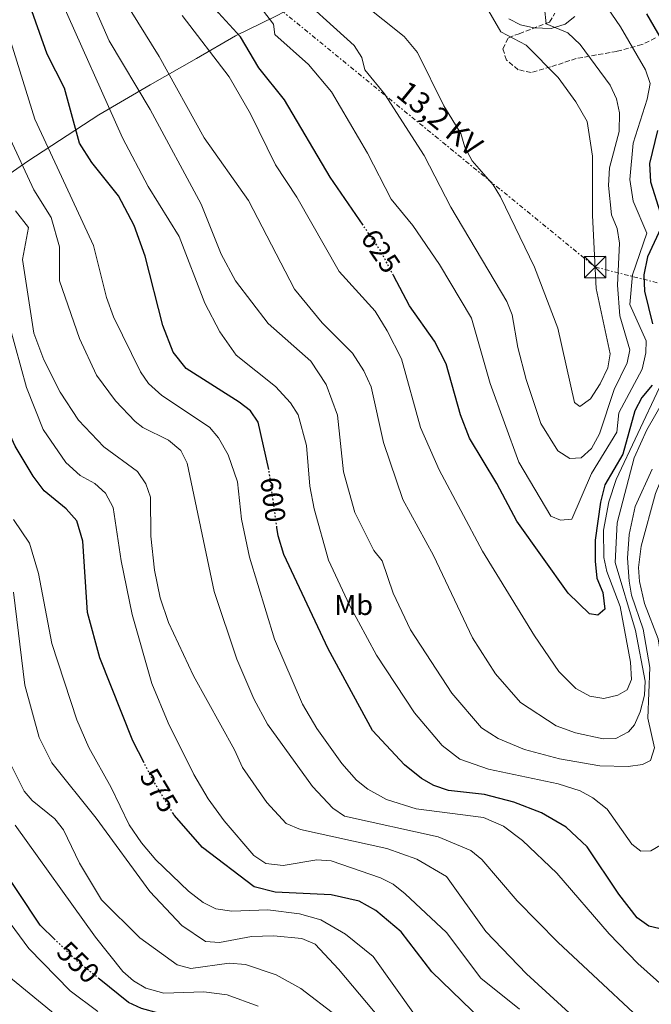
# Model space of a CAD drawing. Units: metres. Extents: x 631151 to 634602, y 4738933 to 4741312.
# Drawn here: x 633539 to 633761, y 4739530 to 4739875 of the extents above; entities that cross this region are included whole.
import ezdxf
from ezdxf.enums import TextEntityAlignment as Align

# ---------------------------------------------------------------- set-up
doc = ezdxf.new("R2010")
doc.units = ezdxf.units.M
doc.header["$MEASUREMENT"] = 0
for name, pattern in [('DGN Style 3', [2.435890702152634, 1.739921930109024, -0.6959687720436097]), ('DGN Style 5', [1.217945351076317, 0.5219765790327072, -0.6959687720436097]), ('DGN Style 7', [3.4798438602180486, 1.565929737098122, -0.6959687720436097, 0.5219765790327072, -0.6959687720436097])]:
    doc.linetypes.add(name, pattern=pattern)
for name, color, linetype, lineweight in [('Cota de curva de nivel directora', 7, 'Continuous', 0), ('Curva de nivel directora', 30, 'Continuous', 30), ('Curva de nivel directora no vista', 30, 'DGN Style 5', 30), ('Curva de nivel intermedia', 30, 'Continuous', 0), ('Etiqueta de uso rústico', 92, 'Continuous', 0), ('Límite de municipio', 7, 'Continuous', 0), ('Línea eléctrica', 6, 'DGN Style 7', 0), ('Margen derecho', 7, 'Continuous', 0), ('Tensión línea eléctrica', 7, 'Continuous', 0), ('Torre eléctrica', 7, 'Continuous', 0), ('Transformador', 7, 'Continuous', 0), ('Zona arbolada', 92, 'DGN Style 3', 0)]:
    doc.layers.add(name, color=color, linetype=linetype, lineweight=lineweight)
doc.styles.add('Style-Arial', font='arial.ttf')

# ---------------------------------------------------------------- blocks, each defined once
blk = doc.blocks.new('5TME')
at = {"layer": 'Transformador', "color": 7, "linetype": 'Continuous', "lineweight": 0}
for p, q in [((-0.375, 0.375), (0.375, -0.375)), ((0.3723, 0.3776), (-0.3716, -0.3784))]:
    blk.add_line(p, q, dxfattribs=at)
at = {"layer": 'Transformador', "color": 7, "linetype": 'Continuous', "lineweight": 0, "flags": 128}
blk.add_lwpolyline([(-0.375, -0.375), (0.375, -0.375), (0.375, 0.375), (-0.375, 0.375), (-0.3716, -0.3784)], dxfattribs=at)

msp = doc.modelspace()

# ---------------------------------------------------------------- linework, layer by layer
at = {"layer": 'Curva de nivel directora', "color": 30, "linetype": 'Continuous', "lineweight": 30, "flags": 128}
for points, elevation in [([(633659.9000000005, 4739803.290000001), (633648.4099999995, 4739820.100000001), (633632.3799999988, 4739847.240000002), (633623.3399999996, 4739858.49), (633616.9299999992, 4739869.4), (633609.1500000008, 4739877.74), (633574.1799999991, 4739928.810000001), (633558.3399999985, 4739946.890000002), (633543.7200000003, 4739957.910000001), (633530.1199999992, 4739965.24), (633504.2800000005, 4739974.720000003), (633499.1599999998, 4739977.390000002), (633489.839999999, 4739984.810000002), (633486.1100000007, 4739990.82)], 625.0000000000005), ([(633626.8600000001, 4739717.58), (633623.0899999995, 4739734.17), (633620.349999999, 4739738.119999999), (633616.3799999993, 4739741.170000001), (633597.8499999996, 4739753.03), (633593.2899999999, 4739758.760000002), (633589.6599999999, 4739768.150000001), (633583.4799999997, 4739792.430000001), (633579.6100000006, 4739803.25), (633574.0999999987, 4739813.61), (633564.7499999988, 4739825.32), (633560.3700000001, 4739832.050000001), (633555.1599999999, 4739851.420000001), (633549.0999999981, 4739863.28), (633542.4100000005, 4739882.130000002)], 600.0000000000002), ([(633759.3700000006, 4739877.430000001), (633768.7800000008, 4739861.039999999)], 625.0000000000001), ([(633763.2699999987, 4739836.460000001), (633760.459999999, 4739824.960000001), (633760.8199999989, 4739818.53), (633764.2000000008, 4739807.710000002)], 625.0000000000001), ([(633764.4099999988, 4739802.310000001), (633759.7399999994, 4739792.190000001), (633758.4000000005, 4739785.900000001), (633758.6299999985, 4739780.199999999), (633761.4999999985, 4739768.720000002)], 625.0000000000001), ([(633761.3299999986, 4739747.130000002), (633757.7199999989, 4739742.810000001), (633755.2800000003, 4739738.15), (633751.04, 4739723.020000001), (633744.7900000005, 4739712.24), (633743.2599999993, 4739706.130000002), (633741.3399999995, 4739692.850000001), (633741.2999999991, 4739685.460000001), (633741.9499999996, 4739679.52), (633744.0199999993, 4739674.41), (633744.7599999993, 4739668.600000001), (633742.2600000004, 4739666.45), (633739.3700000001, 4739666.970000002), (633731.8800000001, 4739674.16), (633713.8199999998, 4739699.490000002), (633706.8399999995, 4739712.740000002), (633697.2500000005, 4739728.53), (633694.0699999997, 4739736.820000002), (633689.0299999994, 4739754.680000001), (633685.0099999984, 4739762.660000003), (633676.1599999992, 4739774.960000002), (633670.5699999991, 4739785.65)], 625.0000000000001), ([(633583.0799999996, 4739614.640000002), (633579.1700000003, 4739622.439999999), (633567.5499999997, 4739651.550000001), (633563.2000000001, 4739667.460000001), (633561.5700000004, 4739692.470000001), (633559.4499999993, 4739699.570000002), (633555.6899999997, 4739703.750000001), (633548.0299999998, 4739710.15), (633544.1899999997, 4739715.220000003), (633537.7900000004, 4739725.810000001), (633532.1899999991, 4739737.9), (633528.4299999995, 4739751.210000001), (633526.4299999991, 4739771.11), (633525.2099999986, 4739776.630000002)], 575.0000000000005), ([(633765.989999999, 4739606.580000001), (633770.6600000004, 4739587.11), (633771.8200000006, 4739576.699999999), (633769.4400000002, 4739564.550000001), (633767.1699999992, 4739558.619999999), (633763.6899999989, 4739556.630000002), (633760.1500000006, 4739557.369999999), (633756.0999999982, 4739560.320000002), (633749.5999999985, 4739568.640000002), (633738.5199999987, 4739585.270000001), (633731.1600000004, 4739592.140000002), (633722.5300000003, 4739597.189999999), (633712.7999999983, 4739600.87), (633702.55, 4739603.590000001), (633689.8699999999, 4739605.01), (633684.7200000001, 4739606.7), (633680.3599999992, 4739609.180000001), (633674.4800000006, 4739613.990000002), (633663.269999999, 4739626.040000001), (633647.6799999987, 4739654.630000001), (633632.1199999994, 4739687.75), (633630.0599999987, 4739694.340000001), (633629.6699999997, 4739697.210000001)], 600.0000000000005), ([(633551.919999999, 4739552.57), (633546.5900000003, 4739557.77), (633530.9999999999, 4739581.050000001), (633515.3400000002, 4739600.52), (633510.32, 4739609.160000001), (633502.1799999995, 4739633.11), (633496.3300000001, 4739663.29), (633493.3899999985, 4739674.000000001), (633490.9700000001, 4739678.320000002), (633490.2399999991, 4739678.920000001), (633487.139999999, 4739679.400000001), (633482.8499999996, 4739678.02), (633481.3099999997, 4739675.4), (633479.289999999, 4739652.53), (633477.7600000001, 4739647.42), (633471.1399999994, 4739635.640000001), (633469.2999999999, 4739625.220000001), (633469.4199999984, 4739610.510000001), (633470.7799999996, 4739595.58), (633474.3099999991, 4739575.890000002), (633478.2999999988, 4739560.430000001), (633488.869999999, 4739537.74), (633508.8499999992, 4739499.84)], 550.0000000000002), ([(633761.0899999995, 4739468.270000001), (633753.480000001, 4739478.51), (633742.6699999992, 4739488.95), (633723.449999999, 4739502.150000001), (633711.4900000007, 4739511.750000002), (633701.5399999997, 4739524.470000002), (633684.0699999996, 4739541.390000002), (633673.2299999989, 4739555.449999999), (633664.42, 4739562.920000002), (633658.4900000001, 4739566.150000001), (633648.6799999999, 4739568.350000001), (633629.0499999983, 4739569.310000001), (633621.7399999994, 4739571.16), (633603.5299999993, 4739585.020000001), (633593.6399999986, 4739596.290000001), (633593.339999999, 4739596.78)], 575.0000000000002), ([(633773.3099999991, 4739371.730000001), (633759.5599999983, 4739386.250000001), (633744.5599999981, 4739406.26), (633725.8699999996, 4739429.289999999), (633722.3299999991, 4739434.53), (633717.480000001, 4739445.680000001), (633714.459999999, 4739449.670000002), (633704.4199999986, 4739455.490000002), (633677.0399999999, 4739467.720000001), (633661.5399999989, 4739476.95), (633651.1499999998, 4739487.730000001), (633636.1899999997, 4739509.08), (633632.79, 4739512.750000001), (633625.5500000003, 4739518.439999999), (633621.0799999998, 4739520.699999999), (633616.2899999999, 4739522.12), (633588.1, 4739526.920000002), (633582.1399999986, 4739528.530000002), (633577.6199999991, 4739530.67), (633567.3300000007, 4739538.930000002)], 550.0000000000003)]:
    msp.add_lwpolyline(points, dxfattribs=dict(at, elevation=elevation))
at = {"layer": 'Curva de nivel directora no vista', "color": 30, "linetype": 'DGN Style 5', "lineweight": 30, "flags": 128}
for points, elevation in [([(633670.5699999991, 4739785.65), (633665.9800000002, 4739794.390000001), (633659.9000000005, 4739803.290000001)], 625.0000000000005), ([(633629.6699999997, 4739697.210000001), (633626.8699999991, 4739717.520000001), (633626.8600000001, 4739717.58)], 600.0000000000005), ([(633593.339999999, 4739596.78), (633585.8699999991, 4739609.090000002), (633583.0799999996, 4739614.640000002)], 575.0000000000005), ([(633567.3300000007, 4739538.930000002), (633559.3399999997, 4739545.34), (633551.919999999, 4739552.57)], 550.0000000000005)]:
    msp.add_lwpolyline(points, dxfattribs=dict(at, elevation=elevation))
at = {"layer": 'Curva de nivel intermedia', "color": 30, "linetype": 'Continuous', "lineweight": 0, "flags": 128}
for points, elevation in [([(633660.2000000001, 4739752.259999999), (633656.140000001, 4739758.439999999), (633645.5199999993, 4739769.019999999), (633635.8200000009, 4739780.890000001), (633619.7000000008, 4739811.960000001), (633604.1999999998, 4739833.949999998), (633588.4100000005, 4739862.46), (633560.5300000011, 4739907.329999999)], 615), ([(633730.2700000008, 4739902.199999999), (633750.1799999995, 4739872.829999999), (633759.0300000008, 4739857.789999999), (633760.62, 4739853.01), (633759.6400000011, 4739847.519999999), (633754.6900000002, 4739832.039999999), (633753.4699999997, 4739819.310000001), (633754.7300000003, 4739811.680000001), (633759.4199999997, 4739800.51), (633754.5000000001, 4739785.91), (633753.5000000009, 4739775.449999999), (633759.2200000008, 4739762.689999999), (633759.1400000004, 4739758.539999999), (633757.8300000007, 4739752.850000001), (633749.6800000012, 4739737.5), (633748.9200000011, 4739730.75), (633740.0800000009, 4739716.140000001), (633733.1100000016, 4739700.15), (633729.1399999997, 4739699.779999999)], 630.0000000000001), ([(633702.4200000004, 4739881.130000001), (633708.280000001, 4739871.079999999), (633717.1300000001, 4739866.499999999), (633728.3100000005, 4739855.109999998), (633734.5800000002, 4739846.600000001), (633738.5099999995, 4739839.730000001), (633740.4000000006, 4739827.539999999), (633740.4400000008, 4739806.730000001), (633741.7400000016, 4739781.050000001), (633746.620000001, 4739758.12), (633745.7699999994, 4739753.210000002), (633743.1100000018, 4739747.67), (633739.7100000001, 4739742.33), (633735.9400000013, 4739739.689999999), (633734.150000001, 4739741.099999999), (633728.2400000012, 4739767.21), (633720.0800000007, 4739788.63), (633708.1400000001, 4739813.239999999), (633705.5099999994, 4739817.5), (633698.1900000013, 4739825.819999999), (633695.6400000011, 4739830.630000002), (633694.1700000004, 4739835.41), (633688.2900000019, 4739845.199999998), (633679.0600000005, 4739863.899999999), (633674.3399999999, 4739869.519999999), (633636.8400000002, 4739899.380000001)], 640), ([(633732.4500000001, 4739721.439999999), (633728.2500000001, 4739724.149999999), (633722.2500000009, 4739733.699999998), (633717.1300000001, 4739749.199999999), (633714.1600000019, 4739760.42), (633712.2100000004, 4739771.859999999), (633710.3399999996, 4739776.5), (633690.7200000014, 4739809.649999999), (633681.3700000016, 4739827.720000002), (633667.3700000005, 4739849.349999999), (633660.4900000006, 4739857.850000001), (633659.4400000002, 4739862.069999999), (633656.8400000005, 4739866.37), (633633.6900000008, 4739887.289999999)], 635.0000000000001), ([(633764.2900000003, 4739585.79), (633760.8600000015, 4739583.800000001), (633757.3800000013, 4739583.749999999), (633754.2600000009, 4739586.199999998), (633745.5599999994, 4739598.419999998), (633740.5300000003, 4739602.470000001), (633736.1200000002, 4739604.84), (633728.3100000005, 4739607.319999998), (633703.870000001, 4739612.520000001), (633693.8100000005, 4739615.96), (633687.6300000001, 4739620.810000001), (633677.9600000008, 4739632.279999999), (633664.6000000011, 4739652.449999999), (633655.1300000006, 4739670.05), (633647.7800000014, 4739685.779999998), (633642.7600000012, 4739703.789999999), (633641.2500000002, 4739711.769999999), (633640.0900000001, 4739725.989999999), (633637.1200000017, 4739736.759999998), (633634.4200000018, 4739741.039999999), (633629.130000001, 4739746.74), (633615.4100000014, 4739757.720000001), (633609.6400000004, 4739765.880000001), (633604.4400000012, 4739775.960000001), (633595.3799999999, 4739799.279999998), (633584.5300000003, 4739816.869999999), (633575.5200000004, 4739834), (633553.8800000015, 4739882.439999999)], 605.0000000000001), ([(633729.1399999997, 4739699.779999999), (633725.8099999994, 4739701.17), (633714.5799999997, 4739720.189999999), (633704.5199999993, 4739747.749999999), (633698.0100000004, 4739770.689999999), (633686.7100000015, 4739789.52), (633677.410000001, 4739803.140000001), (633669.7399999998, 4739812.439999999), (633661.4699999996, 4739828.600000001), (633648.8400000008, 4739850.100000001), (633640.7200000006, 4739859.7), (633628.9099999998, 4739870.23), (633628.4200000003, 4739873.869999999), (633621.7700000006, 4739882.609999998)], 630.0000000000001), ([(633722.9999999997, 4739885.239999999), (633724.190000001, 4739873.92), (633731.7700000005, 4739870.789999999), (633736.070000001, 4739866.73), (633746.61, 4739852.470000002), (633748.8700000019, 4739847.609999999), (633749.8399999997, 4739842.689999998), (633749.7500000005, 4739836.140000002), (633746.410000001, 4739823.460000001), (633746.0700000012, 4739817.220000001), (633747.1100000006, 4739806.920000001), (633749.0700000008, 4739802.189999999), (633749.870000001, 4739797.05), (633749.1500000014, 4739782.220000001), (633750.0000000007, 4739771.5), (633753.5200000011, 4739759.62), (633752.6100000015, 4739755.04), (633748.0000000002, 4739745.609999999), (633742.8800000016, 4739730.109999998), (633740.11, 4739725.02), (633736.3799999994, 4739721.7), (633732.4500000001, 4739721.439999999)], 635.0000000000001), ([(633761.3900000012, 4739717.689999999), (633755.420000001, 4739704.560000001), (633753.3300000011, 4739694.779999999), (633752.6700000018, 4739686.5), (633753.2700000008, 4739678.409999999), (633754.1300000013, 4739673.489999999), (633758.2300000006, 4739661.539999997), (633760.5799999998, 4739648.119999997), (633759.7800000019, 4739630.319999999), (633762.2200000006, 4739619.999999999), (633760.7300000017, 4739615.550000001), (633757.910000001, 4739614.109999999), (633752.9600000001, 4739613.4), (633742.9500000009, 4739613.699999998), (633728.8899999994, 4739616.060000001), (633716.4999999999, 4739619.34), (633707.2800000019, 4739623.2), (633701.5100000007, 4739626.939999999), (633691.05, 4739639.099999999), (633676.5000000012, 4739661.399999999), (633670.4700000007, 4739674.199999998), (633666.6500000008, 4739685.600000001), (633663.7100000015, 4739689.130000001), (633657.0599999997, 4739702.569999999), (633653.070000002, 4739716.720000001), (633650.9300000007, 4739736.600000001), (633646.9200000009, 4739747.359999999), (633641.5600000009, 4739755.63), (633626.5499999993, 4739768.849999999), (633615.2000000014, 4739783.769999999), (633610.1500000021, 4739793.17), (633603.1100000013, 4739810.73), (633585.25, 4739843.84), (633570.850000001, 4739868.010000001), (633565.2699999998, 4739880.449999999)], 609.9999999999999), ([(633763.9800000017, 4739746.42), (633748.7700000014, 4739714.08), (633746.1200000005, 4739706.21), (633744.300000001, 4739696.270000001), (633744.4300000007, 4739686.679999999), (633745.5000000013, 4739681.810000001), (633750.1600000015, 4739669.529999998), (633753.7100000011, 4739650), (633754.1300000013, 4739643.980000001), (633752.6000000002, 4739640.279999999), (633749.2899999999, 4739638.430000001), (633744.4000000015, 4739637.269999998), (633739.4800000018, 4739638.050000001), (633734.5100000009, 4739640.819999999), (633728.6200000012, 4739646.759999999), (633720.0700000017, 4739659.230000001), (633701.8100000002, 4739688.99), (633686.6600000003, 4739717.509999999), (633680.0900000009, 4739732.34), (633673.4400000012, 4739756.449999998), (633668.3099999992, 4739766.220000001), (633664.1000000006, 4739773.09), (633651.5499999999, 4739787.060000001), (633636.7000000017, 4739813.140000001), (633629.130000001, 4739824.439999999), (633620.3500000013, 4739842.310000001), (633612.9200000014, 4739855.350000001), (633596.3900000001, 4739876.859999999)], 620.0000000000002), ([(633769.4300000012, 4739532.65), (633756.3700000009, 4739544.31), (633746.2700000001, 4739554.680000001), (633727.9300000005, 4739575.939999999), (633715.8300000015, 4739587.439999999), (633709.1300000004, 4739592.48), (633702.1900000002, 4739595.56), (633678.5500000009, 4739598.499999999), (633668.1399999994, 4739601.840000001), (633661.55, 4739605.439999999), (633657.6400000007, 4739608.62), (633652.4400000017, 4739614.480000001), (633643.690000001, 4739626.699999998), (633638.6600000019, 4739635.33), (633628.7700000012, 4739658.130000001), (633620.1100000021, 4739686.869999999), (633617.3000000003, 4739700.210000001), (633615.8200000006, 4739713.28), (633612.6100000008, 4739722.720000002), (633609.2000000001, 4739728.689999999), (633605.9700000001, 4739732.489999999), (633589.3400000003, 4739743.56), (633584.6700000011, 4739747.76), (633581.8500000002, 4739751.880000002), (633572.3500000007, 4739771.150000001), (633569.8300000017, 4739777.970000001), (633565.2800000008, 4739796.199999998), (633554.1100000016, 4739820.42), (633544.7500000007, 4739840.550000001), (633535.2100000009, 4739870.999999999)], 595.0000000000001), ([(633768.7899999997, 4739513.92), (633728.2600000014, 4739551.73), (633713.9800000007, 4739566.300000001), (633701.5300000008, 4739580.749999999), (633697.7100000009, 4739583.99), (633686.250000001, 4739588.730000001), (633653.3600000005, 4739595.939999999), (633649.27, 4739598.81), (633642.2000000002, 4739606.42), (633626.3600000016, 4739628.31), (633621.6100000018, 4739637.099999998), (633615.6399999994, 4739651.079999999), (633607.6799999999, 4739674.75), (633598.1300000013, 4739719.8), (633595.980000001, 4739724.3), (633591.6900000017, 4739727.92), (633582.5900000001, 4739732.34), (633579.89, 4739734.42), (633573.0599999992, 4739741.699999998), (633566.3200000002, 4739750.71), (633560.3800000013, 4739763.539999999), (633553.3300000017, 4739783.829999999), (633553.4099999998, 4739795.710000001), (633550.4700000006, 4739806.050000001), (633544.4300000012, 4739815.699999998), (633535.4299999999, 4739835.100000001)], 590.0000000000001), ([(633732.26, 4739527.039999999), (633717.2000000017, 4739540.659999999), (633702.9500000001, 4739555.539999999), (633689.2199999995, 4739574.849999999), (633678.7200000008, 4739580.92), (633668.2800000003, 4739584.699999999), (633637.9000000019, 4739591.289999999), (633632.9800000022, 4739593.369999999), (633626.1400000004, 4739600.73), (633617.5800000018, 4739613.01), (633614.8100000003, 4739619.3), (633600.4200000003, 4739645.17), (633591.5900000011, 4739663.92), (633588.7300000001, 4739672.52), (633586.7100000017, 4739682.329999999), (633585.4500000011, 4739694.16), (633585.3100000003, 4739707.890000001), (633583.6699999997, 4739712.609999999), (633580.7999999997, 4739716.850000001), (633568.950000001, 4739725.52), (633560.0800000018, 4739734.880000001), (633553.6500000012, 4739744.710000001), (633547.9100000013, 4739756.07), (633544.3500000006, 4739765.440000001), (633540.4500000002, 4739791.259999999), (633542.510000001, 4739802.48), (633537.9400000002, 4739808.38)], 585), ([(633714.8099999999, 4739528.27), (633701.2000000001, 4739539.180000001), (633689.2100000004, 4739555.230000001), (633674.6399999993, 4739568.739999999), (633670.4500000007, 4739572.079999999), (633665.9900000015, 4739574.350000001), (633648.6900000012, 4739580.350000001), (633643.6799999998, 4739580.67), (633631.8600000002, 4739578.640000001), (633625.7500000015, 4739579.359999999), (633621.6299999999, 4739582.220000001), (633611.1800000003, 4739594.38), (633605.530000002, 4739602.010000001), (633600.4900000016, 4739610.649999999), (633591.5599999998, 4739628.71), (633585.7400000016, 4739642.51), (633578.8399999995, 4739666.769999998), (633574.9700000003, 4739685.55), (633572.1699999997, 4739704.310000001), (633569.4900000019, 4739709.319999999), (633565.7800000015, 4739712.67), (633560.6300000016, 4739715.499999999), (633555.6400000005, 4739720.029999998), (633547.6299999997, 4739731.680000001), (633541.7700000012, 4739746.340000001), (633533.91, 4739775.330000001)], 580.0000000000001), ([(633786.4400000009, 4739762.720000001), (633786.5700000006, 4739756.949999998), (633784.4100000013, 4739750.930000001), (633775.5900000012, 4739738.77), (633770.8400000016, 4739729.680000001), (633762.490000001, 4739709.119999998), (633757.4400000017, 4739690.66), (633756.5800000011, 4739683.239999999), (633756.9499999998, 4739678.269999998), (633758.6100000006, 4739670.619999999), (633763.4699999999, 4739658.16), (633764.5700000018, 4739650.829999999)], 605.0000000000001), ([(633667.0599999998, 4739727.119999998), (633662.7200000014, 4739746.649999999), (633660.2000000001, 4739752.259999999)], 615), ([(633769.3799999997, 4739748.869999998), (633759.5000000002, 4739731.480000001), (633754.9900000019, 4739721.65), (633749.1, 4739698.87), (633748.3300000011, 4739684.940000001), (633755.5199999993, 4739661.12), (633758.89, 4739643.399999999), (633758.6500000008, 4739638.459999999), (633757.1700000011, 4739632.579999999), (633755.1500000005, 4739628.07), (633753.0600000008, 4739625.609999999), (633748.6500000006, 4739623.26), (633744.1900000015, 4739623.140000001), (633734.4200000014, 4739625.25), (633727.7000000003, 4739627.699999999), (633715.1200000007, 4739635.810000001), (633706.3400000009, 4739645.88), (633698.2899999998, 4739658.489999999), (633684.6500000008, 4739687.449999998), (633673.8100000002, 4739707.130000001), (633667.0599999998, 4739727.119999998)], 615), ([(633677.9000000004, 4739526.41), (633663.4900000002, 4739546.739999998), (633653.7300000014, 4739554.600000001), (633645.0700000002, 4739559.570000002), (633637.550000001, 4739561.759999999), (633626.4700000011, 4739563.179999999), (633613.8800000004, 4739562.67), (633608.2600000012, 4739563.529999999), (633603.7400000016, 4739565.659999999), (633598.6600000011, 4739569.720000001), (633587.2000000012, 4739580.640000001), (633582.2000000011, 4739586.619999999), (633577.8300000014, 4739592.970000002), (633571.5400000016, 4739606.060000001), (633563.6400000004, 4739620.029999998), (633559.4699999995, 4739629.769999999), (633550.6700000018, 4739656.539999997), (633545.98, 4739681.09), (633542.8700000009, 4739691.750000001), (633537.2400000005, 4739700.039999999)], 570.0000000000001), ([(633677.7500000007, 4739510.890000001), (633651.3399999999, 4739542.369999999), (633643.0400000005, 4739551.050000001), (633638.4600000007, 4739553.050000001), (633628.4600000004, 4739553.989999999), (633620.7300000011, 4739553.750000001), (633609.5399999997, 4739551.660000001), (633604.5700000009, 4739552.060000001), (633596.3099999997, 4739557.600000001), (633585.0399999998, 4739569.52), (633566.2900000013, 4739595.289999999), (633550.7099999997, 4739614.639999999), (633546.2900000007, 4739623.609999998), (633541.1800000012, 4739641.989999998), (633537.2200000006, 4739674.529999998)], 565.0000000000001), ([(633566.8200000009, 4739527.42), (633557.1700000016, 4739534.720000001), (633542.6500000019, 4739549.56), (633531.010000001, 4739565.080000001), (633521.410000001, 4739574.079999999), (633508.2900000004, 4739590.779999998), (633498.3400000016, 4739609.259999999), (633494.9000000017, 4739613.060000001), (633490.5400000009, 4739614.17), (633486.2200000002, 4739611.789999999), (633481.8500000006, 4739606.91), (633479.1400000014, 4739599.699999999), (633478.8799999999, 4739591.599999999), (633482.9800000016, 4739574.989999999), (633495.7700000012, 4739540.55), (633513.7599999999, 4739503.24)], 545), ([(633650.610000001, 4739525.890000002), (633638.0300000015, 4739535.480000001), (633629.3900000004, 4739540.3), (633618.6700000004, 4739543.980000001), (633612.8700000001, 4739544.449999998), (633599.4800000014, 4739542.57), (633594.6800000002, 4739543.869999999), (633581.5799999998, 4739553.25), (633568.1399999997, 4739566.640000001), (633560.4400000017, 4739579.529999999), (633554.8300000014, 4739591.239999999), (633551.6900000009, 4739595.05), (633543.7900000019, 4739601.449999999), (633541.0200000004, 4739604.76), (633536.4900000017, 4739613.67)], 560), ([(633623.1500000019, 4739529.289999999), (633612.2199999996, 4739533.27), (633604.0600000012, 4739534.409999999), (633590.0100000009, 4739533.859999999), (633583.690000002, 4739535.689999998), (633579.3899999993, 4739538.23), (633575.6000000007, 4739541.509999999), (633565.9700000016, 4739553.539999999), (633537.7900000004, 4739592.810000001)], 555.0000000000001), ([(633564.2999999997, 4739516.210000001), (633533.6599999998, 4739541.390000001), (633528.9800000016, 4739546.199999998), (633521.4300000012, 4739557.380000001), (633517.7200000007, 4739559.939999999), (633509.1100000008, 4739568.199999999), (633504.5900000012, 4739570.480000001), (633504.2500000015, 4739570.51), (633502.4000000008, 4739569.17), (633501.5500000013, 4739564.180000001), (633505.5800000014, 4739552.499999999), (633504.4700000006, 4739548.100000001), (633502.0900000001, 4739545.59), (633502.1799999995, 4739543.100000001), (633509.1399999999, 4739530.06), (633521.4800000002, 4739513.059999999)], 540.0000000000001)]:
    msp.add_lwpolyline(points, dxfattribs=dict(at, elevation=elevation))
at = {"layer": 'Límite de municipio', "color": 7, "linetype": 'Continuous', "lineweight": 0}
for points in [[(633601.4400000013, 4739861.800000001, 618.2900000000001), (633615.1400000006, 4739869.689999999, 624.5600000000002), (633628.8599999994, 4739876.439999999, 630.77), (633641.0599999987, 4739882.77, 635.72), (633654.3099999987, 4739887.609999999, 640.72), (633668.9200000018, 4739893.99, 645.0400000000001), (633685.8299999982, 4739900.040000001, 643.6800000000002), (633703.1499999985, 4739904.699999999, 637.26), (633720.620000001, 4739908.34, 630.0300000000001), (633736.3200000003, 4739911.07, 624.46), (633770.2600000016, 4739917.199999999, 609.13)], [(633309.3299999982, 4739804.619999999, 611.02), (633429.9400000013, 4739805.66, 574.3200000000002), (633437.3200000003, 4739805.730000001, 572.08), (633439.4600000009, 4739805.75, 573.64), (633443.5199999996, 4739805.619999999, 572.38), (633469.0199999996, 4739804.850000001, 565.72), (633507.7800000012, 4739803.689999999, 572.21), (633520.4699999989, 4739810.67, 576.99), (633542.2899999992, 4739825.710000001, 591.0500000000001), (633567.129999999, 4739842.07, 603.1), (633585.2300000006, 4739852.59, 611.8200000000002), (633601.4400000013, 4739861.800000001, 618.2900000000001)]]:
    msp.add_polyline3d(points, dxfattribs=at)
at = {"layer": 'Línea eléctrica', "color": 6, "linetype": 'DGN Style 7', "lineweight": 0}
msp.add_polyline3d([(633296.2199999992, 4739939.759999999, 584.8899999999994), (633504.3799999994, 4739982.480000001, 627.320000000007), (633625.8399999992, 4739883.05, 631.4199999999983), (633741.36, 4739788.619999998, 640), (633924.4300000002, 4739742.210000002, 480)], dxfattribs=at)
at = {"layer": 'Margen derecho', "color": 7, "linetype": 'Continuous', "lineweight": 0}
msp.add_polyline3d([(633734.2299999993, 4739876.52, 632.3399999999965), (633730.8599999986, 4739873.830000001, 633.2299999999959), (633725.9099999999, 4739872.279999999, 633.6900000000026), (633719.8599999994, 4739872.53, 634.179999999993), (633715.199999999, 4739873.630000002, 635.5200000000041), (633711.1099999985, 4739875.699999999, 636.7100000000064)], dxfattribs=at)
at = {"layer": 'Zona arbolada', "color": 92, "linetype": 'DGN Style 3', "lineweight": 0}
for points in [[(633762.5099999999, 4739868.99, 624.3600000000006), (633757.7800000003, 4739866.640000001, 624.3600000000006), (633748.9600000001, 4739864.279999999, 628.1600000000036), (633734.7300000006, 4739861.779999999, 635.7599999999948), (633725.6600000003, 4739858.82, 639.7899999999936), (633718.8600000005, 4739856.880000001, 641.1399999999994), (633714.3600000005, 4739857.83, 640.8600000000006), (633710.2300000006, 4739861.189999999, 640.5099999999948), (633708.9699999997, 4739865.15, 640.1900000000023), (633710.9199999999, 4739869.08, 639.2400000000052), (633714.7000000002, 4739870.460000001, 637.0200000000041), (633725.3099999997, 4739874.529999999, 633.2299999999959), (633727.2400000002, 4739877.730000001, 632.9100000000036)], [(633718.8600000005, 4739856.880000001, 641.1399999999994), (633714.3600000005, 4739857.83, 640.8600000000006), (633710.2300000006, 4739861.189999999, 640.5099999999948), (633708.9699999997, 4739865.15, 640.1900000000023), (633710.9199999999, 4739869.08, 639.2400000000052), (633714.7000000002, 4739870.460000001, 637.0200000000041), (633725.3099999997, 4739874.529999999, 633.2299999999959), (633727.2400000002, 4739877.730000001, 632.9100000000036)], [(633762.5099999999, 4739868.99, 624.3600000000006), (633757.7800000003, 4739866.640000001, 624.3600000000006), (633748.9600000001, 4739864.279999999, 628.1600000000036), (633734.7300000006, 4739861.779999999, 635.7599999999948), (633725.6600000003, 4739858.82, 639.7899999999936), (633718.8600000005, 4739856.880000001, 641.1399999999994)]]:
    msp.add_polyline3d(points, dxfattribs=at)

# ---------------------------------------------------------------- block references
at = {"layer": 'Torre eléctrica', "color": 7, "linetype": 'Continuous', "lineweight": 0, "xscale": 10, "yscale": 10, "zscale": 10}
msp.add_blockref('5TME', (633741.36, 4739788.619999998, 640), dxfattribs=at)

# ---------------------------------------------------------------- texts
at = {"layer": 'Cota de curva de nivel directora', "color": 7, "linetype": 'Continuous', "lineweight": 0, "style": 'Style-Arial'}
for s, rotation, p in [('625', 304.34838, (633666.1115318725, 4739794.208904647, 625)), ('600', 277.83575, (633628.3165301208, 4739706.9826076, 600)), ('575', 301.24013, (633588.3279102154, 4739605.038773891, 575)), ('550', 315.74382, (633559.9906814693, 4739544.715736113, 550))]:
    msp.add_text(s, height=7.000000000000002, rotation=rotation, dxfattribs=at).set_placement(p, align=Align.MIDDLE_CENTER)
at = {"layer": 'Etiqueta de uso rústico', "color": 92, "linetype": 'Continuous', "lineweight": 0, "style": 'Style-Arial'}
msp.add_text('Mb', height=7.000000000000002, dxfattribs=at).set_placement((633656.5902462418, 4739670.050010002, 605), align=Align.MIDDLE_CENTER)
at = {"layer": 'Tensión línea eléctrica', "color": 7, "linetype": 'Continuous', "lineweight": 0, "style": 'Style-Arial'}
msp.add_text('13,2 KV', height=7.5, rotation=320.73572, dxfattribs=at).set_placement((633684.3957151594, 4739837.765536588, 636.5200000000041), align=Align.CENTER)

doc.saveas('drawing.dxf')
